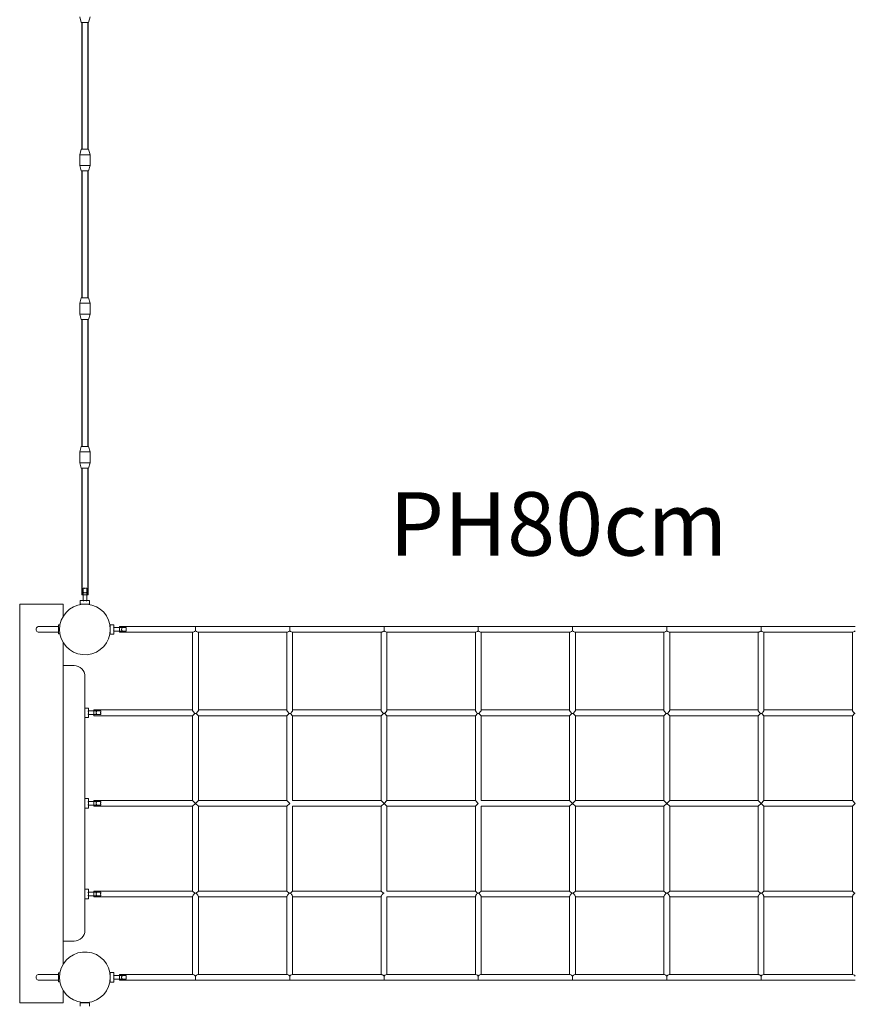
# Model space of a CAD drawing. Units: millimetres. Extents: x 164354 to 178188, y -633790 to -620108.
# Drawn here: x 167350 to 169655, y -628088 to -625371 of the extents above; entities that cross this region are included whole.
import ezdxf

# ---------------------------------------------------------------- set-up
doc = ezdxf.new("R2010")
doc.units = ezdxf.units.MM
doc.header["$LTSCALE"] = 100
doc.layers.add('Ech.1_100', color=7, linetype='Continuous')

msp = doc.modelspace()

# ---------------------------------------------------------------- linework, layer by layer
at = {"layer": 'Ech.1_100', "color": 106, "lineweight": 20, "ltscale": 0.25}
for p, q in [((167516.1, -625363.8), (167520.1, -625378.8)), ((167540.1, -625378.8), (167544.1, -625363.8)), ((167520.1, -625378.8), (167540.1, -625378.8)), ((167521.1, -625378.8), (167521.1, -625728.8)), ((167522.1, -625378.8), (167522.1, -625728.8)), ((167538.1, -625728.8), (167538.1, -625378.8)), ((167539.1, -625728.8), (167539.1, -625378.8)), ((167520.1, -625728.8), (167516.1, -625743.8)), ((167516.1, -625743.8), (167544.1, -625743.8)), ((167516.1, -625743.8), (167516.1, -625758.8)), ((167540.1, -625728.8), (167520.1, -625728.8)), ((167544.1, -625743.8), (167540.1, -625728.8)), ((167544.1, -625758.8), (167544.1, -625743.8)), ((167516.1, -625758.8), (167516.1, -625773.8)), ((167544.1, -625773.8), (167516.1, -625773.8)), ((167516.1, -625773.8), (167520.1, -625788.8)), ((167540.1, -625788.8), (167544.1, -625773.8)), ((167544.1, -625773.8), (167544.1, -625758.8)), ((167520.1, -625788.8), (167540.1, -625788.8)), ((167521.1, -625788.8), (167521.1, -626138.8)), ((167522.1, -625788.8), (167522.1, -626138.8)), ((167538.1, -626138.8), (167538.1, -625788.8)), ((167539.1, -626138.8), (167539.1, -625788.8)), ((167520.1, -626138.8), (167516.1, -626153.8)), ((167516.1, -626153.8), (167544.1, -626153.8)), ((167516.1, -626153.8), (167516.1, -626168.8)), ((167540.1, -626138.8), (167520.1, -626138.8)), ((167544.1, -626153.8), (167540.1, -626138.8)), ((167544.1, -626168.8), (167544.1, -626153.8)), ((167516.1, -626168.8), (167516.1, -626183.8)), ((167544.1, -626183.8), (167516.1, -626183.8)), ((167516.1, -626183.8), (167520.1, -626198.8)), ((167540.1, -626198.8), (167544.1, -626183.8)), ((167544.1, -626183.8), (167544.1, -626168.8)), ((167520.1, -626198.8), (167540.1, -626198.8)), ((167521.1, -626198.8), (167521.1, -626548.8)), ((167522.1, -626198.8), (167522.1, -626548.8)), ((167538.1, -626548.8), (167538.1, -626198.8)), ((167539.1, -626548.8), (167539.1, -626198.8)), ((167520.1, -626548.8), (167516.1, -626563.8)), ((167516.1, -626563.8), (167544.1, -626563.8)), ((167516.1, -626563.8), (167516.1, -626578.8)), ((167540.1, -626548.8), (167520.1, -626548.8)), ((167544.1, -626563.8), (167540.1, -626548.8)), ((167544.1, -626578.8), (167544.1, -626563.8)), ((167516.1, -626578.8), (167516.1, -626593.8)), ((167544.1, -626593.8), (167516.1, -626593.8)), ((167516.1, -626593.8), (167520.1, -626608.8)), ((167540.1, -626608.8), (167544.1, -626593.8)), ((167544.1, -626593.8), (167544.1, -626578.8)), ((167520.1, -626608.8), (167540.1, -626608.8)), ((167521.1, -626608.8), (167521.1, -626958.8)), ((167522.1, -626608.8), (167522.1, -626958.8)), ((167538.1, -626958.8), (167538.1, -626608.8)), ((167539.1, -626958.8), (167539.1, -626608.8)), ((167525.1, -626939.8), (167525.1, -626974.8)), ((167535.1, -626974.8), (167535.1, -626939.8)), ((167525.1, -626973.8), (167517.1, -626973.8)), ((167517.1, -626973.8), (167517.1, -626983.8)), ((167521.1, -626958.8), (167522.1, -626958.8)), ((167522.1, -626958.8), (167538.1, -626958.8)), ((167543.1, -626973.8), (167535.1, -626973.8)), ((167538.1, -626958.8), (167539.1, -626958.8)), ((167543.1, -626983.8), (167543.1, -626973.8)), ((167350.1, -626983.8), (167470.1, -626983.8)), ((167350.1, -626983.8), (167350.1, -628083.8)), ((167470.1, -626983.8), (167470.1, -627017.7)), ((167517.1, -626983.8), (167543.1, -626983.8)), ((167524.1, -626983.8), (167524.1, -626984)), ((167536.1, -626984), (167536.1, -626983.8)), ((167395.5, -627051.7), (167395.3, -627053.8)), ((167395.3, -627053.8), (167395.5, -627055.9)), ((167396.3, -627049.8), (167395.5, -627051.7)), ((167395.5, -627055.9), (167396.3, -627057.8)), ((167397.6, -627048.1), (167396.3, -627049.8)), ((167399.3, -627046.9), (167397.6, -627048.1)), ((167401.2, -627046.1), (167399.3, -627046.9)), ((167401.2, -627046.1), (167401.4, -627046.1)), ((167401.2, -627046.1), (167401.2, -627046.1)), ((167401.2, -627046.1), (167401.4, -627046.1)), ((167403.3, -627045.8), (167401.3, -627046)), ((167401.4, -627046.1), (167403.3, -627045.8)), ((167403.3, -627045.8), (167403.3, -627045.8)), ((167403.4, -627045.8), (167404, -627045.8)), ((167403.4, -627045.8), (167403.4, -627045.8)), ((167403.4, -627045.8), (167403.4, -627045.8)), ((167404, -627045.8), (167404.8, -627045.8)), ((167404.8, -627045.8), (167406, -627045.8)), ((167406, -627045.8), (167407.5, -627045.8)), ((167407.5, -627045.8), (167409.3, -627045.8)), ((167409.3, -627045.8), (167411.4, -627045.8)), ((167411.4, -627045.8), (167413.8, -627045.8)), ((167413.8, -627045.8), (167416.4, -627045.8)), ((167416.4, -627045.8), (167419.3, -627045.8)), ((167419.3, -627045.8), (167422.5, -627045.8)), ((167422.5, -627045.8), (167425.8, -627045.8)), ((167425.8, -627045.8), (167429.3, -627045.8)), ((167429.3, -627045.8), (167432.9, -627045.8)), ((167432.9, -627045.8), (167436.6, -627045.8)), ((167436.6, -627045.8), (167440.5, -627045.8)), ((167440.5, -627045.8), (167444.3, -627045.8)), ((167444.3, -627045.8), (167448.3, -627045.8)), ((167457.3, -627045.8), (167448.3, -627045.8)), ((167457.3, -627041.5), (167457.3, -627041.3)), ((167461.3, -627041.3), (167457.3, -627041.3)), ((167457.3, -627041.3), (167457.3, -627041.3)), ((167457.3, -627041.7), (167457.3, -627041.5)), ((167457.3, -627042), (167457.3, -627041.7)), ((167457.3, -627042.5), (167457.3, -627042)), ((167457.3, -627043), (167457.3, -627042.5)), ((167457.3, -627043.5), (167457.3, -627043)), ((167457.3, -627044.2), (167457.3, -627043.5)), ((167457.3, -627044.9), (167457.3, -627044.2)), ((167457.3, -627045.8), (167457.3, -627044.9)), ((167457.3, -627046.6), (167457.3, -627045.8)), ((167457.3, -627047.5), (167457.3, -627046.6)), ((167457.3, -627048.5), (167457.3, -627047.5)), ((167457.3, -627049.5), (167457.3, -627048.5)), ((167457.3, -627050.6), (167457.3, -627049.5)), ((167457.3, -627051.6), (167457.3, -627050.6)), ((167457.3, -627052.7), (167457.3, -627051.6)), ((167457.3, -627053.8), (167457.3, -627052.7)), ((167457.3, -627054.9), (167457.3, -627053.8)), ((167457.3, -627056), (167457.3, -627054.9)), ((167457.3, -627057), (167457.3, -627056)), ((167600.1, -627047.8), (167599.9, -627047.8)), ((167600.1, -627040.8), (167600.1, -627047.8)), ((167610.1, -627040.8), (167600.1, -627040.8)), ((167644.2, -627048.8), (167609.1, -627048.8)), ((167610.1, -627048.8), (167610.1, -627040.8)), ((167835.1, -627045.8), (167625.1, -627045.8)), ((167625.1, -627045.8), (167625.1, -627061.8)), ((168095.1, -627045.8), (167835.1, -627045.8)), ((167835.1, -627045.8), (167835.1, -627057.4)), ((168355.1, -627045.8), (168095.1, -627045.8)), ((168095.1, -627045.8), (168095.1, -627057.4)), ((168615.1, -627045.8), (168355.1, -627045.8)), ((168355.1, -627045.8), (168355.1, -627057.4)), ((168875.1, -627045.8), (168615.1, -627045.8)), ((168615.1, -627057.4), (168615.1, -627045.8)), ((169135.1, -627045.8), (168875.1, -627045.8)), ((168875.1, -627057.4), (168875.1, -627045.8)), ((169395.1, -627045.8), (169135.1, -627045.8)), ((169135.1, -627057.4), (169135.1, -627045.8)), ((169655.1, -627045.8), (169395.1, -627045.8)), ((169395.1, -627057.4), (169395.1, -627045.8)), ((167396.3, -627057.8), (167397.6, -627059.4)), ((167397.6, -627059.4), (167399.3, -627060.7)), ((167399.3, -627060.7), (167401.2, -627061.5)), ((167401.2, -627061.5), (167401.4, -627061.5)), ((167401.2, -627061.5), (167401.4, -627061.5)), ((167401.3, -627061.5), (167403.3, -627061.8)), ((167403.3, -627061.8), (167401.4, -627061.5)), ((167403.3, -627061.8), (167403.3, -627061.8)), ((167403.4, -627061.8), (167403.4, -627061.8)), ((167403.4, -627061.8), (167404, -627061.8)), ((167403.4, -627061.8), (167403.4, -627061.8)), ((167404, -627061.8), (167404.8, -627061.8)), ((167404.8, -627061.8), (167406, -627061.8)), ((167406, -627061.8), (167407.5, -627061.8)), ((167407.5, -627061.8), (167409.3, -627061.8)), ((167409.3, -627061.8), (167411.4, -627061.8)), ((167411.4, -627061.8), (167413.8, -627061.8)), ((167413.8, -627061.8), (167416.4, -627061.8)), ((167416.4, -627061.8), (167419.3, -627061.8)), ((167419.3, -627061.8), (167422.5, -627061.8)), ((167422.5, -627061.8), (167425.8, -627061.8)), ((167425.8, -627061.8), (167429.3, -627061.8)), ((167429.3, -627061.8), (167432.9, -627061.8)), ((167432.9, -627061.8), (167436.6, -627061.8)), ((167436.6, -627061.8), (167440.5, -627061.8)), ((167440.5, -627061.8), (167444.3, -627061.8)), ((167444.3, -627061.8), (167448.3, -627061.8)), ((167457.3, -627061.8), (167448.3, -627061.8)), ((167457.3, -627058.1), (167457.3, -627057)), ((167457.3, -627059.1), (167457.3, -627058.1)), ((167457.3, -627060), (167457.3, -627059.1)), ((167457.3, -627061), (167457.3, -627060)), ((167457.3, -627061.8), (167457.3, -627061)), ((167457.3, -627062.6), (167457.3, -627061.8)), ((167457.3, -627063.4), (167457.3, -627062.6)), ((167457.3, -627064), (167457.3, -627063.4)), ((167457.3, -627064.6), (167457.3, -627064)), ((167457.3, -627065.1), (167457.3, -627064.6)), ((167457.3, -627065.5), (167457.3, -627065.1)), ((167457.3, -627065.9), (167457.3, -627065.5)), ((167457.3, -627066.1), (167457.3, -627065.9)), ((167457.3, -627066.2), (167457.3, -627066.1)), ((167457.3, -627066.3), (167457.3, -627066.2)), ((167461.3, -627066.3), (167457.3, -627066.3)), ((167461.3, -627066.2), (167461.3, -627066.2)), ((167599.9, -627059.8), (167600.1, -627059.8)), ((167600.1, -627059.8), (167600.1, -627066.8)), ((167600.1, -627066.8), (167610.1, -627066.8)), ((167609.1, -627058.8), (167644.2, -627058.8)), ((167610.1, -627066.8), (167610.1, -627058.8)), ((167625.1, -627061.8), (167828, -627061.8)), ((167827.1, -627061.8), (167827.1, -627276.6)), ((167842.3, -627061.8), (168088, -627061.8)), ((167843.1, -627276.6), (167843.1, -627061.8)), ((168087.1, -627061.8), (168087.1, -627276.6)), ((168102.3, -627061.8), (168348, -627061.8)), ((168103.1, -627276.6), (168103.1, -627061.8)), ((168347.1, -627061.8), (168347.1, -627276.6)), ((168362.3, -627061.8), (168608, -627061.8)), ((168363.1, -627276.6), (168363.1, -627061.8)), ((168607.1, -627061.8), (168607.1, -627276.6)), ((168622.3, -627061.8), (168868, -627061.8)), ((168623.1, -627276.6), (168623.1, -627061.8)), ((168867.1, -627061.8), (168867.1, -627276.6)), ((168882.3, -627061.8), (169128, -627061.8)), ((168883.1, -627276.6), (168883.1, -627061.8)), ((169127.1, -627061.8), (169127.1, -627276.6)), ((169142.3, -627061.8), (169388, -627061.8)), ((169143.1, -627276.6), (169143.1, -627061.8)), ((169387.1, -627061.8), (169387.1, -627276.6)), ((169402.3, -627061.8), (169648, -627061.8)), ((169403.1, -627276.6), (169403.1, -627061.8)), ((169647.1, -627061.8), (169647.1, -627276.6)), ((167470.1, -627089.8), (167470.1, -627977.7)), ((167470.1, -627153.8), (167500.1, -627153.8)), ((167530.1, -627183.8), (167530.1, -627883.8)), ((167540.1, -627270.8), (167530.1, -627270.8)), ((167540.1, -627278.8), (167540.1, -627270.8)), ((167530.1, -627296.8), (167540.1, -627296.8)), ((167574.1, -627278.8), (167539.1, -627278.8)), ((167539.1, -627288.8), (167574.1, -627288.8)), ((167540.1, -627296.8), (167540.1, -627288.8)), ((167827.1, -627275.8), (167555.1, -627275.8)), ((167555.1, -627275.8), (167555.1, -627291.8)), ((167555.1, -627291.8), (167827.1, -627291.8)), ((167827.1, -627291.8), (167833.3, -627285.6)), ((167827.1, -627291.8), (167827.1, -627525.8)), ((167837, -627285.6), (167843.1, -627291.8)), ((168087.1, -627275.8), (167843.1, -627275.8)), ((167843.1, -627291.8), (168087.1, -627291.8)), ((167843.1, -627525.8), (167843.1, -627291.8)), ((168087.1, -627291.8), (168093.3, -627285.6)), ((168087.1, -627291.8), (168087.1, -627525.8)), ((168097, -627285.6), (168103.1, -627291.8)), ((168347.1, -627275.8), (168103.1, -627275.8)), ((168103.1, -627291.8), (168347.1, -627291.8)), ((168103.1, -627525.8), (168103.1, -627291.8)), ((168347.1, -627291.8), (168353.3, -627285.6)), ((168347.1, -627291.8), (168347.1, -627525.8)), ((168357, -627285.6), (168363.1, -627291.8)), ((168607.1, -627275.8), (168363.1, -627275.8)), ((168363.1, -627291.8), (168607.1, -627291.8)), ((168363.1, -627525.8), (168363.1, -627291.8)), ((168607.1, -627291.8), (168613.3, -627285.6)), ((168607.1, -627291.8), (168607.1, -627525.8)), ((168617, -627285.6), (168623.1, -627291.8)), ((168867.1, -627275.8), (168623.1, -627275.8)), ((168623.1, -627291.8), (168867.1, -627291.8)), ((168623.1, -627525.8), (168623.1, -627291.8)), ((168867.1, -627291.8), (168873.3, -627285.6)), ((168867.1, -627291.8), (168867.1, -627525.8)), ((168877, -627285.6), (168883.1, -627291.8)), ((169127.1, -627275.8), (168883.1, -627275.8)), ((168883.1, -627291.8), (169127.1, -627291.8)), ((168883.1, -627525.8), (168883.1, -627291.8)), ((169127.1, -627291.8), (169133.3, -627285.6)), ((169127.1, -627291.8), (169127.1, -627525.8)), ((169137, -627285.6), (169143.1, -627291.8)), ((169387.1, -627275.8), (169143.1, -627275.8)), ((169143.1, -627291.8), (169387.1, -627291.8)), ((169143.1, -627525.8), (169143.1, -627291.8)), ((169387.1, -627291.8), (169393.3, -627285.6)), ((169387.1, -627291.8), (169387.1, -627525.8)), ((169397, -627285.6), (169403.1, -627291.8)), ((169647.1, -627275.8), (169403.1, -627275.8)), ((169403.1, -627291.8), (169647.1, -627291.8)), ((169403.1, -627525.8), (169403.1, -627291.8)), ((169647.1, -627291.8), (169653.3, -627285.6)), ((169647.1, -627291.8), (169647.1, -627525.8)), ((169655.1, -627285.7), (169653.3, -627285.6)), ((167540.1, -627520.8), (167530.1, -627520.8)), ((167574.1, -627528.8), (167539.1, -627528.8)), ((167539.1, -627538.8), (167574.1, -627538.8)), ((167540.1, -627528.8), (167540.1, -627520.8)), ((167540.1, -627546.8), (167540.1, -627538.8)), ((167827.1, -627525.8), (167555.1, -627525.8)), ((167555.1, -627525.8), (167555.1, -627541.8)), ((167555.1, -627541.8), (167827.1, -627541.8)), ((167835.1, -627533.8), (167827.1, -627525.8)), ((167827.1, -627541.8), (167835.1, -627533.8)), ((167827.1, -627541.8), (167827.1, -627775.8)), ((167843.1, -627525.8), (167835.1, -627533.8)), ((167835.1, -627533.8), (167843.1, -627541.8)), ((167835.1, -627533.8), (167836.2, -627533.8)), ((168087.1, -627525.8), (167843.1, -627525.8)), ((167843.1, -627541.8), (168087.1, -627541.8)), ((167843.1, -627775.8), (167843.1, -627541.8)), ((168095.1, -627533.8), (168087.1, -627525.8)), ((168087.1, -627541.8), (168095.1, -627533.8)), ((168087.1, -627541.8), (168087.1, -627775.8)), ((168094.8, -627533.8), (168095.1, -627533.8)), ((168347.1, -627525.8), (168103.1, -627525.8)), ((168103.1, -627541.8), (168347.1, -627541.8)), ((168103.1, -627775.8), (168103.1, -627541.8)), ((168355.1, -627533.8), (168347.1, -627525.8)), ((168347.1, -627541.8), (168355.1, -627533.8)), ((168347.1, -627541.8), (168347.1, -627775.8)), ((168363.1, -627525.8), (168355.1, -627533.8)), ((168355.1, -627533.8), (168363.1, -627541.8)), ((168355.1, -627533.8), (168355.4, -627533.8)), ((168607.1, -627525.8), (168363.1, -627525.8)), ((168363.1, -627541.8), (168607.1, -627541.8)), ((168363.1, -627775.8), (168363.1, -627541.8)), ((168615.1, -627533.8), (168607.1, -627525.8)), ((168607.1, -627541.8), (168615.1, -627533.8)), ((168607.1, -627541.8), (168607.1, -627775.8)), ((168615.1, -627533.8), (168614.8, -627533.8)), ((168867.1, -627525.8), (168623.1, -627525.8)), ((168623.1, -627541.8), (168867.1, -627541.8)), ((168623.1, -627775.8), (168623.1, -627541.8)), ((168875.1, -627533.8), (168867.1, -627525.8)), ((168867.1, -627541.8), (168875.1, -627533.8)), ((168867.1, -627541.8), (168867.1, -627775.8)), ((168883.1, -627525.8), (168875.1, -627533.8)), ((168875.1, -627533.8), (168883.1, -627541.8)), ((168875.1, -627533.8), (168876.2, -627533.8)), ((169127.1, -627525.8), (168883.1, -627525.8)), ((168883.1, -627541.8), (169127.1, -627541.8)), ((168883.1, -627775.8), (168883.1, -627541.8)), ((169135.1, -627533.8), (169127.1, -627525.8)), ((169127.1, -627541.8), (169135.1, -627533.8)), ((169127.1, -627541.8), (169127.1, -627775.8)), ((169143.1, -627525.8), (169135.1, -627533.8)), ((169135.1, -627533.8), (169143.1, -627541.8)), ((169387.1, -627525.8), (169143.1, -627525.8)), ((169143.1, -627541.8), (169387.1, -627541.8)), ((169143.1, -627775.8), (169143.1, -627541.8)), ((169395.1, -627533.8), (169387.1, -627525.8)), ((169387.1, -627541.8), (169395.1, -627533.8)), ((169387.1, -627541.8), (169387.1, -627775.8)), ((169403.1, -627525.8), (169395.1, -627533.8)), ((169395.1, -627533.8), (169403.1, -627541.8)), ((169647.1, -627525.8), (169403.1, -627525.8)), ((169403.1, -627541.8), (169647.1, -627541.8)), ((169403.1, -627775.8), (169403.1, -627541.8)), ((169655.1, -627533.8), (169647.1, -627525.8)), ((169647.1, -627541.8), (169655.1, -627533.8)), ((169647.1, -627541.8), (169647.1, -627775.8)), ((167530.1, -627546.8), (167540.1, -627546.8)), ((167540.1, -627770.8), (167530.1, -627770.8)), ((167574.1, -627778.8), (167539.1, -627778.8)), ((167539.1, -627788.8), (167574.1, -627788.8)), ((167540.1, -627778.8), (167540.1, -627770.8)), ((167540.1, -627796.8), (167540.1, -627788.8)), ((167827.1, -627775.8), (167555.1, -627775.8)), ((167555.1, -627775.8), (167555.1, -627791.8)), ((167833.3, -627782), (167827.1, -627775.8)), ((167843.1, -627775.8), (167837, -627782)), ((168087.1, -627775.8), (167843.1, -627775.8)), ((168093.3, -627782), (168087.1, -627775.8)), ((168103.1, -627775.8), (168097, -627782)), ((168347.1, -627775.8), (168103.1, -627775.8)), ((168353.3, -627782), (168347.1, -627775.8)), ((168355.1, -627781.9), (168353.3, -627782)), ((168607.1, -627775.8), (168363.1, -627775.8)), ((168613.3, -627782), (168607.1, -627775.8)), ((168623.1, -627775.8), (168617, -627782)), ((168867.1, -627775.8), (168623.1, -627775.8)), ((168873.3, -627782), (168867.1, -627775.8)), ((168883.1, -627775.8), (168877, -627782)), ((169127.1, -627775.8), (168883.1, -627775.8)), ((169133.3, -627782), (169127.1, -627775.8)), ((169143.1, -627775.8), (169137, -627782)), ((169387.1, -627775.8), (169143.1, -627775.8)), ((169393.3, -627782), (169387.1, -627775.8)), ((169403.1, -627775.8), (169397, -627782)), ((169647.1, -627775.8), (169403.1, -627775.8)), ((169653.3, -627782), (169647.1, -627775.8)), ((169653.3, -627782), (169655.1, -627781.9)), ((167530.1, -627796.8), (167540.1, -627796.8)), ((167555.1, -627791.8), (167827.1, -627791.8)), ((167827.1, -627790.9), (167827.1, -628005.8)), ((167843.1, -628005.8), (167843.1, -627790.9)), ((167843.1, -627791.8), (168087.1, -627791.8)), ((168087.1, -627790.9), (168087.1, -628005.8)), ((168103.1, -628005.8), (168103.1, -627790.9)), ((168103.1, -627791.8), (168347.1, -627791.8)), ((168347.1, -627790.9), (168347.1, -628005.8)), ((168363.1, -627791.8), (168607.1, -627791.8)), ((168363.1, -628005.8), (168363.1, -627791.8)), ((168607.1, -627790.9), (168607.1, -628005.8)), ((168623.1, -628005.8), (168623.1, -627790.9)), ((168623.1, -627791.8), (168867.1, -627791.8)), ((168867.1, -627790.9), (168867.1, -628005.8)), ((168883.1, -628005.8), (168883.1, -627790.9)), ((168883.1, -627791.8), (169127.1, -627791.8)), ((169127.1, -627790.9), (169127.1, -628005.8)), ((169143.1, -628005.8), (169143.1, -627790.9)), ((169143.1, -627791.8), (169387.1, -627791.8)), ((169387.1, -627790.9), (169387.1, -628005.8)), ((169403.1, -628005.8), (169403.1, -627790.9)), ((169403.1, -627791.8), (169647.1, -627791.8)), ((169647.1, -627790.9), (169647.1, -628005.8)), ((167470.1, -627913.8), (167500.1, -627913.8)), ((167397.6, -628008.1), (167399.3, -628006.9)), ((167399.3, -628006.9), (167401.2, -628006.1)), ((167401.2, -628006.1), (167401.2, -628006.1)), ((167401.2, -628006.1), (167401.4, -628006.1)), ((167401.2, -628006.1), (167401.4, -628006.1)), ((167401.3, -628006), (167403.3, -628005.8)), ((167403.3, -628005.8), (167401.4, -628006.1)), ((167403.3, -628005.8), (167403.3, -628005.8)), ((167403.4, -628005.8), (167404, -628005.8)), ((167403.4, -628005.8), (167403.4, -628005.8)), ((167403.4, -628005.8), (167403.4, -628005.8)), ((167404, -628005.8), (167404.8, -628005.8)), ((167404.8, -628005.8), (167406, -628005.8)), ((167406, -628005.8), (167407.5, -628005.8)), ((167407.5, -628005.8), (167409.3, -628005.8)), ((167409.3, -628005.8), (167411.4, -628005.8)), ((167411.4, -628005.8), (167413.8, -628005.8)), ((167413.8, -628005.8), (167416.4, -628005.8)), ((167416.4, -628005.8), (167419.3, -628005.8)), ((167419.3, -628005.8), (167422.5, -628005.8)), ((167422.5, -628005.8), (167425.8, -628005.8)), ((167425.8, -628005.8), (167429.3, -628005.8)), ((167429.3, -628005.8), (167432.9, -628005.8)), ((167432.9, -628005.8), (167436.6, -628005.8)), ((167436.6, -628005.8), (167440.5, -628005.8)), ((167440.5, -628005.8), (167444.3, -628005.8)), ((167444.3, -628005.8), (167448.3, -628005.8)), ((167457.3, -628005.8), (167448.3, -628005.8)), ((167457.3, -628001.3), (167457.3, -628001.3)), ((167461.3, -628001.3), (167457.3, -628001.3)), ((167457.3, -628001.3), (167457.3, -628001.5)), ((167457.3, -628001.5), (167457.3, -628001.7)), ((167457.3, -628001.7), (167457.3, -628002)), ((167457.3, -628002), (167457.3, -628002.5)), ((167457.3, -628002.5), (167457.3, -628003)), ((167457.3, -628003), (167457.3, -628003.5)), ((167457.3, -628003.5), (167457.3, -628004.2)), ((167457.3, -628004.2), (167457.3, -628004.9)), ((167457.3, -628004.9), (167457.3, -628005.8)), ((167457.3, -628005.8), (167457.3, -628006.6)), ((167457.3, -628006.6), (167457.3, -628007.5)), ((167600.1, -628000.8), (167600.1, -628007.8)), ((167610.1, -628000.8), (167600.1, -628000.8)), ((167610.1, -628008.8), (167610.1, -628000.8)), ((167828, -628005.8), (167625.1, -628005.8)), ((167625.1, -628005.8), (167625.1, -628021.8)), ((168088, -628005.8), (167842.3, -628005.8)), ((168348, -628005.8), (168102.3, -628005.8)), ((168608, -628005.8), (168362.3, -628005.8)), ((168868, -628005.8), (168622.3, -628005.8)), ((169128, -628005.8), (168882.3, -628005.8)), ((169388, -628005.8), (169142.3, -628005.8)), ((169648, -628005.8), (169402.3, -628005.8)), ((167395.3, -628013.8), (167395.5, -628011.7)), ((167395.5, -628015.9), (167395.3, -628013.8)), ((167395.5, -628011.7), (167396.3, -628009.8)), ((167396.3, -628017.8), (167395.5, -628015.9)), ((167396.3, -628009.8), (167397.6, -628008.1)), ((167397.6, -628019.4), (167396.3, -628017.8)), ((167399.3, -628020.7), (167397.6, -628019.4)), ((167401.2, -628021.5), (167399.3, -628020.7)), ((167401.2, -628021.5), (167401.4, -628021.5)), ((167401.2, -628021.5), (167401.4, -628021.5)), ((167403.3, -628021.8), (167401.3, -628021.5)), ((167401.4, -628021.5), (167403.3, -628021.8)), ((167403.3, -628021.8), (167403.3, -628021.8)), ((167403.4, -628021.8), (167403.4, -628021.8)), ((167403.4, -628021.8), (167404, -628021.8)), ((167403.4, -628021.8), (167403.4, -628021.8)), ((167404, -628021.8), (167404.8, -628021.8)), ((167404.8, -628021.8), (167406, -628021.8)), ((167406, -628021.8), (167407.5, -628021.8)), ((167407.5, -628021.8), (167409.3, -628021.8)), ((167409.3, -628021.8), (167411.4, -628021.8)), ((167411.4, -628021.8), (167413.8, -628021.8)), ((167413.8, -628021.8), (167416.4, -628021.8)), ((167416.4, -628021.8), (167419.3, -628021.8)), ((167419.3, -628021.8), (167422.5, -628021.8)), ((167422.5, -628021.8), (167425.8, -628021.8)), ((167425.8, -628021.8), (167429.3, -628021.8)), ((167429.3, -628021.8), (167432.9, -628021.8)), ((167432.9, -628021.8), (167436.6, -628021.8)), ((167436.6, -628021.8), (167440.5, -628021.8)), ((167440.5, -628021.8), (167444.3, -628021.8)), ((167444.3, -628021.8), (167448.3, -628021.8)), ((167457.3, -628021.8), (167448.3, -628021.8)), ((167457.3, -628007.5), (167457.3, -628008.5)), ((167457.3, -628008.5), (167457.3, -628009.5)), ((167457.3, -628009.5), (167457.3, -628010.6)), ((167457.3, -628010.6), (167457.3, -628011.6)), ((167457.3, -628011.6), (167457.3, -628012.7)), ((167457.3, -628012.7), (167457.3, -628013.8)), ((167457.3, -628013.8), (167457.3, -628014.9)), ((167457.3, -628014.9), (167457.3, -628016)), ((167457.3, -628016), (167457.3, -628017)), ((167457.3, -628017), (167457.3, -628018.1)), ((167457.3, -628018.1), (167457.3, -628019.1)), ((167457.3, -628019.1), (167457.3, -628020)), ((167457.3, -628020), (167457.3, -628021)), ((167457.3, -628021), (167457.3, -628021.8)), ((167457.3, -628021.8), (167457.3, -628022.6)), ((167457.3, -628022.6), (167457.3, -628023.4)), ((167457.3, -628023.4), (167457.3, -628024)), ((167457.3, -628024), (167457.3, -628024.6)), ((167457.3, -628024.6), (167457.3, -628025.1)), ((167457.3, -628025.1), (167457.3, -628025.5)), ((167457.3, -628025.5), (167457.3, -628025.9)), ((167457.3, -628025.9), (167457.3, -628026.1)), ((167457.3, -628026.1), (167457.3, -628026.2)), ((167457.3, -628026.2), (167457.3, -628026.3)), ((167461.3, -628026.3), (167457.3, -628026.3)), ((167461.3, -628026.2), (167461.3, -628026.2)), ((167600.1, -628007.8), (167599.9, -628007.8)), ((167599.9, -628019.8), (167600.1, -628019.8)), ((167600.1, -628019.8), (167600.1, -628026.8)), ((167600.1, -628026.8), (167610.1, -628026.8)), ((167644.2, -628008.8), (167609.1, -628008.8)), ((167609.1, -628018.8), (167644.2, -628018.8)), ((167610.1, -628026.8), (167610.1, -628018.8)), ((167625.1, -628021.8), (167835.1, -628021.8)), ((167835.1, -628021.8), (167835.1, -628010.2)), ((167835.1, -628021.8), (168095.1, -628021.8)), ((168095.1, -628010.2), (168095.1, -628021.8)), ((168095.1, -628021.8), (168355.1, -628021.8)), ((168355.1, -628021.8), (168355.1, -628010.2)), ((168355.1, -628021.8), (168615.1, -628021.8)), ((168615.1, -628010.2), (168615.1, -628021.8)), ((168615.1, -628021.8), (168875.1, -628021.8)), ((168875.1, -628010.2), (168875.1, -628021.8)), ((168875.1, -628021.8), (169135.1, -628021.8)), ((169135.1, -628021.8), (169135.1, -628010.2)), ((169135.1, -628021.8), (169395.1, -628021.8)), ((169395.1, -628010.2), (169395.1, -628021.8)), ((169395.1, -628021.8), (169655.1, -628021.8)), ((167470.1, -628049.8), (167470.1, -628083.8)), ((167350.1, -628083.8), (167470.1, -628083.8)), ((167517.1, -628083.8), (167517.1, -628093.8)), ((167543.1, -628083.8), (167517.1, -628083.8)), ((167524.1, -628083.5), (167524.1, -628083.8)), ((167536.1, -628083.8), (167536.1, -628083.5)), ((167543.1, -628093.8), (167543.1, -628083.8))]:
    msp.add_line(p, q, dxfattribs=at)
for points in [[(167525.1, -626939.8), (167526, -626940), (167527, -626940.2), (167528, -626940.3), (167529.1, -626940.4), (167530.1, -626940.5), (167531.2, -626940.4), (167532.3, -626940.3), (167533.3, -626940.2), (167534.3, -626940), (167535.1, -626939.8)], [(167535.1, -626951), (167534.3, -626951.5), (167533.3, -626952), (167532.3, -626952.4), (167531.3, -626952.7), (167530.1, -626952.8), (167529, -626952.7), (167528, -626952.4), (167526.9, -626952), (167526, -626951.5), (167525.1, -626951)], [(167535.1, -626974.8), (167534.2, -626974.5), (167533.2, -626974.3), (167532.2, -626974.1), (167531.2, -626974), (167530.1, -626974), (167529.1, -626974), (167528.1, -626974.1), (167527.1, -626974.3), (167526.1, -626974.5), (167525.1, -626974.8)], [(167609.1, -627058.8), (167609.4, -627057.8), (167609.6, -627056.8), (167609.8, -627055.8), (167609.9, -627054.8), (167609.9, -627053.8), (167609.9, -627052.8), (167609.8, -627051.8), (167609.6, -627050.7), (167609.4, -627049.8), (167609.1, -627048.8)], [(167609.1, -627058.8), (167609.4, -627057.8), (167609.6, -627056.8), (167609.8, -627055.8), (167609.9, -627054.8), (167609.9, -627053.8), (167609.9, -627052.8), (167609.8, -627051.8), (167609.6, -627050.7), (167609.4, -627049.8), (167609.1, -627048.8)], [(167633, -627048.8), (167632.5, -627049.6), (167632, -627050.6), (167631.6, -627051.6), (167631.3, -627052.7), (167631.2, -627053.8), (167631.3, -627054.9), (167631.6, -627056), (167632, -627057), (167632.5, -627057.9), (167633, -627058.8)], [(167644.2, -627058.8), (167644, -627057.9), (167643.8, -627056.9), (167643.6, -627055.9), (167643.5, -627054.8), (167643.5, -627053.8), (167643.5, -627052.7), (167643.6, -627051.7), (167643.8, -627050.6), (167644, -627049.7), (167644.2, -627048.8)], [(167835.1, -627057.4), (167832.7, -627059.4), (167830.4, -627060.9), (167828.7, -627061.7), (167828, -627061.8), (167828, -627061.8), (167828, -627061.8)], [(167842.3, -627061.8), (167842.3, -627061.8), (167842.3, -627061.8), (167841.6, -627061.7), (167839.8, -627060.9), (167837.6, -627059.4), (167835.1, -627057.4)], [(168095.1, -627057.4), (168092.7, -627059.4), (168090.4, -627060.9), (168088.7, -627061.7), (168088, -627061.8), (168088, -627061.8), (168088, -627061.8)], [(168102.3, -627061.8), (168102.3, -627061.8), (168102.3, -627061.8), (168101.6, -627061.7), (168099.8, -627060.9), (168097.6, -627059.4), (168095.1, -627057.4)], [(168355.1, -627057.4), (168352.7, -627059.4), (168350.4, -627060.9), (168348.7, -627061.7), (168348, -627061.8), (168348, -627061.8), (168348, -627061.8)], [(168362.3, -627061.8), (168362.3, -627061.8), (168362.3, -627061.8), (168361.6, -627061.7), (168359.8, -627060.9), (168357.6, -627059.4), (168355.1, -627057.4)], [(168615.1, -627057.4), (168612.7, -627059.4), (168610.4, -627060.9), (168608.7, -627061.7), (168608, -627061.8), (168608, -627061.8), (168608, -627061.8)], [(168622.3, -627061.8), (168622.3, -627061.8), (168622.3, -627061.8), (168621.6, -627061.7), (168619.8, -627060.9), (168617.6, -627059.4), (168615.1, -627057.4)], [(168875.1, -627057.4), (168872.7, -627059.4), (168870.4, -627060.9), (168868.7, -627061.7), (168868, -627061.8), (168868, -627061.8), (168868, -627061.8)], [(168882.3, -627061.8), (168882.3, -627061.8), (168882.3, -627061.8), (168881.6, -627061.7), (168879.8, -627060.9), (168877.6, -627059.4), (168875.1, -627057.4)], [(169135.1, -627057.4), (169132.7, -627059.4), (169130.4, -627060.9), (169128.7, -627061.7), (169128, -627061.8), (169128, -627061.8), (169128, -627061.8)], [(169142.3, -627061.8), (169142.3, -627061.8), (169142.3, -627061.8), (169141.6, -627061.7), (169139.8, -627060.9), (169137.6, -627059.4), (169135.1, -627057.4)], [(169395.1, -627057.4), (169392.7, -627059.4), (169390.4, -627060.9), (169388.7, -627061.7), (169388, -627061.8), (169388, -627061.8), (169388, -627061.8)], [(169402.3, -627061.8), (169402.3, -627061.8), (169402.3, -627061.8), (169401.6, -627061.7), (169399.8, -627060.9), (169397.6, -627059.4), (169395.1, -627057.4)], [(169655.1, -627057.4), (169652.7, -627059.4), (169650.4, -627060.9), (169648.7, -627061.7), (169648, -627061.8), (169648, -627061.8), (169648, -627061.8)], [(167539.1, -627288.8), (167539.4, -627287.8), (167539.6, -627286.8), (167539.8, -627285.8), (167539.9, -627284.8), (167539.9, -627283.8), (167539.9, -627282.8), (167539.8, -627281.8), (167539.6, -627280.7), (167539.4, -627279.8), (167539.1, -627278.8)], [(167539.1, -627288.8), (167539.4, -627287.8), (167539.6, -627286.8), (167539.8, -627285.8), (167539.9, -627284.8), (167539.9, -627283.8), (167539.9, -627282.8), (167539.8, -627281.8), (167539.6, -627280.7), (167539.4, -627279.8), (167539.1, -627278.8)], [(167562.8, -627278.8), (167562.3, -627279.6), (167561.8, -627280.6), (167561.4, -627281.6), (167561.1, -627282.7), (167561, -627283.8), (167561.1, -627284.9), (167561.4, -627286), (167561.8, -627287), (167562.3, -627287.9), (167562.8, -627288.8)], [(167574.1, -627288.8), (167573.9, -627287.9), (167573.7, -627286.9), (167573.5, -627285.9), (167573.4, -627284.8), (167573.4, -627283.8), (167573.4, -627282.7), (167573.5, -627281.7), (167573.7, -627280.6), (167573.9, -627279.7), (167574.1, -627278.8)], [(167827.1, -627276.6), (167827.2, -627277.3), (167827.5, -627278.1), (167828, -627279), (167828.7, -627280.1), (167830.4, -627282.5), (167831.6, -627283.8), (167832.7, -627285), (167833.3, -627285.6)], [(167833.3, -627285.6), (167835.1, -627285.7), (167835.1, -627285.7), (167837, -627285.6)], [(167837, -627285.6), (167837.6, -627285), (167838.7, -627283.8), (167839.8, -627282.5), (167841.6, -627280.1), (167842.3, -627279), (167842.8, -627278.1), (167843, -627277.3), (167843.1, -627276.6)], [(168087.1, -627276.6), (168087.2, -627277.3), (168087.5, -627278.1), (168088, -627279), (168088.7, -627280.1), (168090.4, -627282.5), (168091.6, -627283.8), (168092.7, -627285), (168093.3, -627285.6)], [(168097, -627285.6), (168095.1, -627285.7), (168093.3, -627285.6)], [(168097, -627285.6), (168097.6, -627285), (168098.7, -627283.8), (168099.8, -627282.5), (168101.6, -627280.1), (168102.3, -627279), (168102.8, -627278.1), (168103, -627277.3), (168103.1, -627276.6)], [(168347.1, -627276.6), (168347.2, -627277.3), (168347.5, -627278.1), (168348, -627279), (168348.7, -627280.1), (168350.4, -627282.5), (168351.6, -627283.8), (168352.7, -627285), (168353.3, -627285.6)], [(168353.3, -627285.6), (168355.1, -627285.7), (168355.1, -627285.7), (168357, -627285.6)], [(168357, -627285.6), (168357.6, -627285), (168358.7, -627283.8), (168359.8, -627282.5), (168361.6, -627280.1), (168362.3, -627279), (168362.8, -627278.1), (168363, -627277.3), (168363.1, -627276.6)], [(168607.1, -627276.6), (168607.2, -627277.3), (168607.5, -627278.1), (168608, -627279), (168608.7, -627280.1), (168610.4, -627282.5), (168611.6, -627283.8), (168612.7, -627285), (168613.3, -627285.6)], [(168617, -627285.6), (168615.1, -627285.7), (168613.3, -627285.6)], [(168617, -627285.6), (168617.6, -627285), (168618.7, -627283.8), (168619.8, -627282.5), (168621.6, -627280.1), (168622.3, -627279), (168622.8, -627278.1), (168623, -627277.3), (168623.1, -627276.6)], [(168867.1, -627276.6), (168867.2, -627277.3), (168867.5, -627278.1), (168868, -627279), (168868.7, -627280.1), (168870.4, -627282.5), (168871.6, -627283.8), (168872.7, -627285), (168873.3, -627285.6)], [(168873.3, -627285.6), (168875.1, -627285.7), (168877, -627285.6)], [(168877, -627285.6), (168877.6, -627285), (168878.7, -627283.8), (168879.8, -627282.5), (168881.6, -627280.1), (168882.3, -627279), (168882.8, -627278.1), (168883, -627277.3), (168883.1, -627276.6)], [(169127.1, -627276.6), (169127.2, -627277.3), (169127.5, -627278.1), (169128, -627279), (169128.7, -627280.1), (169130.4, -627282.5), (169131.6, -627283.8), (169132.7, -627285), (169133.3, -627285.6)], [(169137, -627285.6), (169135.1, -627285.7), (169133.3, -627285.6)], [(169137, -627285.6), (169137.6, -627285), (169138.7, -627283.8), (169139.8, -627282.5), (169141.6, -627280.1), (169142.3, -627279), (169142.8, -627278.1), (169143, -627277.3), (169143.1, -627276.6)], [(169387.1, -627276.6), (169387.2, -627277.3), (169387.5, -627278.1), (169388, -627279), (169388.7, -627280.1), (169390.4, -627282.5), (169391.6, -627283.8), (169392.7, -627285), (169393.3, -627285.6)], [(169393.3, -627285.6), (169395.1, -627285.7), (169395.1, -627285.7), (169397, -627285.6)], [(169397, -627285.6), (169397.6, -627285), (169398.7, -627283.8), (169399.8, -627282.5), (169401.6, -627280.1), (169402.3, -627279), (169402.8, -627278.1), (169403, -627277.3), (169403.1, -627276.6)], [(169647.1, -627276.6), (169647.2, -627277.3), (169647.5, -627278.1), (169648, -627279), (169648.7, -627280.1), (169650.4, -627282.5), (169651.6, -627283.8), (169652.7, -627285), (169653.3, -627285.6)], [(167539.1, -627538.8), (167539.4, -627537.8), (167539.6, -627536.8), (167539.8, -627535.8), (167539.9, -627534.8), (167539.9, -627533.8), (167539.9, -627532.8), (167539.8, -627531.8), (167539.6, -627530.7), (167539.4, -627529.8), (167539.1, -627528.8)], [(167539.1, -627538.8), (167539.4, -627537.8), (167539.6, -627536.8), (167539.8, -627535.8), (167539.9, -627534.8), (167539.9, -627533.8), (167539.9, -627532.8), (167539.8, -627531.8), (167539.6, -627530.7), (167539.4, -627529.8), (167539.1, -627528.8)], [(167562.8, -627528.8), (167562.3, -627529.6), (167561.8, -627530.6), (167561.4, -627531.6), (167561.1, -627532.7), (167561, -627533.8), (167561.1, -627534.9), (167561.4, -627536), (167561.8, -627537), (167562.3, -627537.9), (167562.8, -627538.8)], [(167574.1, -627538.8), (167573.9, -627537.9), (167573.7, -627536.9), (167573.5, -627535.9), (167573.4, -627534.8), (167573.4, -627533.8), (167573.4, -627532.7), (167573.5, -627531.7), (167573.7, -627530.6), (167573.9, -627529.7), (167574.1, -627528.8)], [(167539.1, -627788.8), (167539.4, -627787.8), (167539.6, -627786.8), (167539.8, -627785.8), (167539.9, -627784.8), (167539.9, -627783.8), (167539.9, -627782.8), (167539.8, -627781.8), (167539.6, -627780.7), (167539.4, -627779.8), (167539.1, -627778.8)], [(167539.1, -627788.8), (167539.4, -627787.8), (167539.6, -627786.8), (167539.8, -627785.8), (167539.9, -627784.8), (167539.9, -627783.8), (167539.9, -627782.8), (167539.8, -627781.8), (167539.6, -627780.7), (167539.4, -627779.8), (167539.1, -627778.8)], [(167562.8, -627778.8), (167562.3, -627779.6), (167561.8, -627780.6), (167561.4, -627781.6), (167561.1, -627782.7), (167561, -627783.8), (167561.1, -627784.9), (167561.4, -627786), (167561.8, -627787), (167562.3, -627787.9), (167562.8, -627788.8)], [(167574.1, -627788.8), (167573.9, -627787.9), (167573.7, -627786.9), (167573.5, -627785.9), (167573.4, -627784.8), (167573.4, -627783.8), (167573.4, -627782.7), (167573.5, -627781.7), (167573.7, -627780.6), (167573.9, -627779.7), (167574.1, -627778.8)], [(167833.3, -627782), (167832.7, -627782.6), (167831.6, -627783.8), (167830.4, -627785.1), (167828.7, -627787.5), (167828, -627788.5), (167827.5, -627789.5), (167827.2, -627790.3), (167827.1, -627790.9)], [(167837, -627782), (167835.1, -627781.9), (167833.3, -627782)], [(167843.1, -627790.9), (167843, -627790.3), (167842.8, -627789.5), (167842.3, -627788.5), (167841.6, -627787.5), (167839.8, -627785.1), (167838.7, -627783.8), (167837.6, -627782.6), (167837, -627782)], [(168093.3, -627782), (168092.7, -627782.6), (168091.6, -627783.8), (168090.4, -627785.1), (168088.7, -627787.5), (168088, -627788.5), (168087.5, -627789.5), (168087.2, -627790.3), (168087.1, -627790.9)], [(168093.3, -627782), (168095.1, -627781.9), (168097, -627782)], [(168103.1, -627790.9), (168103, -627790.3), (168102.8, -627789.5), (168102.3, -627788.5), (168101.6, -627787.5), (168099.8, -627785.1), (168098.7, -627783.8), (168097.6, -627782.6), (168097, -627782)], [(168353.3, -627782), (168352.7, -627782.6), (168351.6, -627783.8), (168350.4, -627785.1), (168348.7, -627787.5), (168348, -627788.5), (168347.5, -627789.5), (168347.2, -627790.3), (168347.1, -627790.9)], [(168613.3, -627782), (168612.7, -627782.6), (168611.6, -627783.8), (168610.4, -627785.1), (168608.7, -627787.5), (168608, -627788.5), (168607.5, -627789.5), (168607.2, -627790.3), (168607.1, -627790.9)], [(168613.3, -627782), (168615.1, -627781.9), (168617, -627782)], [(168623.1, -627790.9), (168623, -627790.3), (168622.8, -627789.5), (168622.3, -627788.5), (168621.6, -627787.5), (168619.8, -627785.1), (168618.7, -627783.8), (168617.6, -627782.6), (168617, -627782)], [(168873.3, -627782), (168872.7, -627782.6), (168871.6, -627783.8), (168870.4, -627785.1), (168868.7, -627787.5), (168868, -627788.5), (168867.5, -627789.5), (168867.2, -627790.3), (168867.1, -627790.9)], [(168877, -627782), (168875.1, -627781.9), (168873.3, -627782)], [(168883.1, -627790.9), (168883, -627790.3), (168882.8, -627789.5), (168882.3, -627788.5), (168881.6, -627787.5), (168879.8, -627785.1), (168878.7, -627783.8), (168877.6, -627782.6), (168877, -627782)], [(169133.3, -627782), (169132.7, -627782.6), (169131.6, -627783.8), (169130.4, -627785.1), (169128.7, -627787.5), (169128, -627788.5), (169127.5, -627789.5), (169127.2, -627790.3), (169127.1, -627790.9)], [(169133.3, -627782), (169135.1, -627781.9), (169137, -627782)], [(169143.1, -627790.9), (169143, -627790.3), (169142.8, -627789.5), (169142.3, -627788.5), (169141.6, -627787.5), (169139.8, -627785.1), (169138.7, -627783.8), (169137.6, -627782.6), (169137, -627782)], [(169393.3, -627782), (169392.7, -627782.6), (169391.6, -627783.8), (169390.4, -627785.1), (169388.7, -627787.5), (169388, -627788.5), (169387.5, -627789.5), (169387.2, -627790.3), (169387.1, -627790.9)], [(169397, -627782), (169395.1, -627781.9), (169393.3, -627782)], [(169403.1, -627790.9), (169403, -627790.3), (169402.8, -627789.5), (169402.3, -627788.5), (169401.6, -627787.5), (169399.8, -627785.1), (169398.7, -627783.8), (169397.6, -627782.6), (169397, -627782)], [(169653.3, -627782), (169652.7, -627782.6), (169651.6, -627783.8), (169650.4, -627785.1), (169648.7, -627787.5), (169648, -627788.5), (169647.5, -627789.5), (169647.2, -627790.3), (169647.1, -627790.9)], [(167828, -628005.8), (167828, -628005.8), (167828, -628005.8), (167828.7, -628005.9), (167830.4, -628006.7), (167832.7, -628008.2), (167835.1, -628010.2)], [(167835.1, -628010.2), (167837.6, -628008.2), (167839.8, -628006.7), (167841.6, -628005.9), (167842.3, -628005.8), (167842.3, -628005.8), (167842.3, -628005.8)], [(168088, -628005.8), (168088, -628005.8), (168088, -628005.8), (168088.7, -628005.9), (168090.4, -628006.7), (168092.7, -628008.2), (168095.1, -628010.2)], [(168095.1, -628010.2), (168097.6, -628008.2), (168099.8, -628006.7), (168101.6, -628005.9), (168102.3, -628005.8), (168102.3, -628005.8), (168102.3, -628005.8)], [(168348, -628005.8), (168348, -628005.8), (168348, -628005.8), (168348.7, -628005.9), (168350.4, -628006.7), (168352.7, -628008.2), (168355.1, -628010.2)], [(168355.1, -628010.2), (168357.6, -628008.2), (168359.8, -628006.7), (168361.6, -628005.9), (168362.3, -628005.8), (168362.3, -628005.8), (168362.3, -628005.8)], [(168608, -628005.8), (168608, -628005.8), (168608, -628005.8), (168608.7, -628005.9), (168610.4, -628006.7), (168612.7, -628008.2), (168615.1, -628010.2)], [(168615.1, -628010.2), (168617.6, -628008.2), (168619.8, -628006.7), (168621.6, -628005.9), (168622.3, -628005.8), (168622.3, -628005.8), (168622.3, -628005.8)], [(168868, -628005.8), (168868, -628005.8), (168868, -628005.8), (168868.7, -628005.9), (168870.4, -628006.7), (168872.7, -628008.2), (168875.1, -628010.2)], [(168875.1, -628010.2), (168877.6, -628008.2), (168879.8, -628006.7), (168881.6, -628005.9), (168882.3, -628005.8), (168882.3, -628005.8), (168882.3, -628005.8)], [(169128, -628005.8), (169128, -628005.8), (169128, -628005.8), (169128.7, -628005.9), (169130.4, -628006.7), (169132.7, -628008.2), (169135.1, -628010.2)], [(169135.1, -628010.2), (169137.6, -628008.2), (169139.8, -628006.7), (169141.6, -628005.9), (169142.3, -628005.8), (169142.3, -628005.8), (169142.3, -628005.8)], [(169388, -628005.8), (169388, -628005.8), (169388, -628005.8), (169388.7, -628005.9), (169390.4, -628006.7), (169392.7, -628008.2), (169395.1, -628010.2)], [(169395.1, -628010.2), (169397.6, -628008.2), (169399.8, -628006.7), (169401.6, -628005.9), (169402.3, -628005.8), (169402.3, -628005.8), (169402.3, -628005.8)], [(169648, -628005.8), (169648, -628005.8), (169648, -628005.8), (169648.7, -628005.9), (169650.4, -628006.7), (169652.7, -628008.2), (169655.1, -628010.2)], [(167609.1, -628018.8), (167609.4, -628017.8), (167609.6, -628016.8), (167609.8, -628015.8), (167609.9, -628014.8), (167609.9, -628013.8), (167609.9, -628012.8), (167609.8, -628011.8), (167609.6, -628010.7), (167609.4, -628009.8), (167609.1, -628008.8)], [(167609.1, -628018.8), (167609.4, -628017.8), (167609.6, -628016.8), (167609.8, -628015.8), (167609.9, -628014.8), (167609.9, -628013.8), (167609.9, -628012.8), (167609.8, -628011.8), (167609.6, -628010.7), (167609.4, -628009.8), (167609.1, -628008.8)], [(167633, -628008.8), (167632.5, -628009.6), (167632, -628010.6), (167631.6, -628011.6), (167631.3, -628012.7), (167631.2, -628013.8), (167631.3, -628014.9), (167631.6, -628016), (167632, -628017), (167632.5, -628017.9), (167633, -628018.8)], [(167644.2, -628018.8), (167644, -628017.9), (167643.8, -628016.9), (167643.6, -628015.9), (167643.5, -628014.8), (167643.5, -628013.8), (167643.5, -628012.7), (167643.6, -628011.7), (167643.8, -628010.6), (167644, -628009.7), (167644.2, -628008.8)]]:
    msp.add_lwpolyline(points, dxfattribs=at)
for centre, radius, start, end in [((167530.1, -627053.8), 70, 190.2866, 169.7134), ((167530.1, -627053.8), 70, 177.2209, 182.7683), ((167530.1, -627053.8), 70, 169.8595, 177.134), ((167530.1, -627053.8), 70, 182.8551, 190.1286), ((167500.1, -627183.8), 30, 0, 90), ((167500.1, -627883.8), 30, 270, 0), ((167530.1, -628013.8), 70, 190.2866, 169.7134), ((167530.1, -628013.8), 70, 169.8595, 177.134), ((167530.1, -628013.8), 70, 177.2209, 182.7683), ((167530.1, -628013.8), 70, 182.8551, 190.1286)]:
    msp.add_arc(centre, radius, start, end, dxfattribs=at)

# ---------------------------------------------------------------- texts
at = {"layer": 'Ech.1_100', "color": 7, "insert": (168369.7, -626675.1), "char_height": 175, "width": 1618.952, "attachment_point": 1, "line_spacing_factor": 1.08}
msp.add_mtext('{\\fVAGRounded Lt|b0|i0;\\W1.000000;\\H175.000000;\\C7;PH80cm}', dxfattribs=at)

doc.saveas('drawing.dxf')
